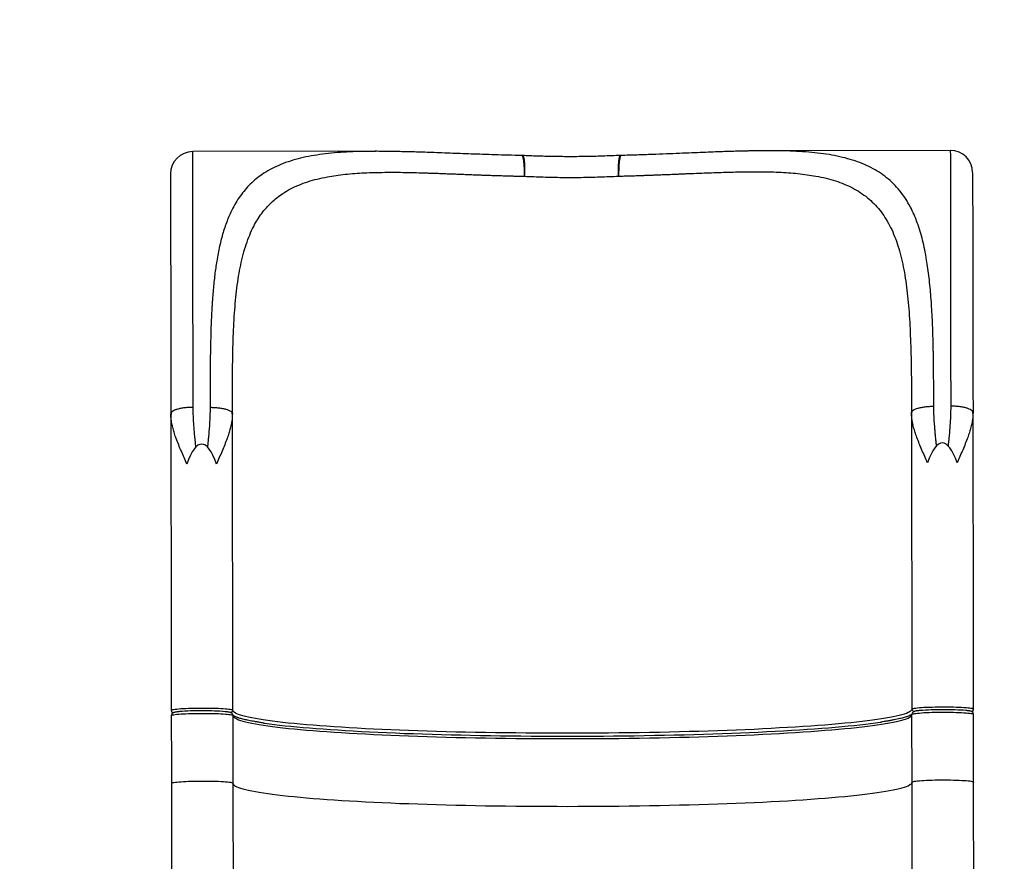
# Model space of a CAD drawing. Units: millimetres. Extents: x -537 to 2005, y -36 to 1372.
# Drawn here: x 41 to 151, y 887 to 981 of the extents above; entities that cross this region are included whole.
import ezdxf

# ---------------------------------------------------------------- set-up
doc = ezdxf.new("R2010")
doc.units = ezdxf.units.MM
doc.header["$LTSCALE"] = 20
doc.header["$PDSIZE"] = -1
doc.layers.add('VP-DIM', color=7, linetype='Continuous')
doc.layers.add('VP-EQ', color=7, linetype='Continuous', true_color=0x8a3492)
doc.dimstyles.get("Standard").update_dxf_attribs({"dimtxt": 14, "dimasz": 20, "dimexe": 20, "dimexo": 50, "dimgap": 20, "dimtad": 0, "dimdec": 0, "dimzin": 0, "dimdsep": 46, "dimtxsty": 'Standard', "dimcen": -0.09, "dimadec": 0, "dimazin": 0, "dimtfac": 1, "dimtdec": 4, "dimtofl": 0, "dimtmove": 0, "dimatfit": 3, "dimfxl": 70, "dimfxlon": 1, "dimtolj": 1, "dimtzin": 0, "dimarcsym": 0})

# ---------------------------------------------------------------- blocks, each defined once
blk = doc.blocks.new('*D21')
at = {"layer": 'Defpoints', "color": 0}
for p in [(1782.98, 1352.43), (-41.79, 927.9), (1782.98, 556.44)]:
    blk.add_point(p, dxfattribs=at)
at = {"layer": 'VP-DIM', "color": 0, "lineweight": -2}
for p, q in [((-41.79, 1282.43), (-41.79, 1372.43)), ((1782.98, 1282.43), (1782.98, 1372.43)), ((-21.79, 1352.43), (827.26, 1352.43)), ((1762.98, 1352.43), (913.93, 1352.43))]:
    blk.add_line(p, q, dxfattribs=at)
at = {"layer": 'VP-DIM', "color": 0}
for points in [[(-21.79, 1355.76), (-21.79, 1349.09), (-41.79, 1352.43)], [(1762.98, 1349.09), (1762.98, 1355.76), (1782.98, 1352.43)]]:
    blk.add_solid(points, dxfattribs=at)
at = {"layer": 'VP-DIM', "color": 0, "insert": (870.6, 1352.43), "char_height": 14, "attachment_point": 5}
blk.add_mtext('\\A1;1825', dxfattribs=at)
blk = doc.blocks.new('*D22')
at = {"layer": 'Defpoints', "color": 0}
for p in [(1632.98, 1251.74), (58.21, 961.67), (1632.98, 555.19)]:
    blk.add_point(p, dxfattribs=at)
at = {"layer": 'VP-DIM', "color": 0, "lineweight": -2}
for p, q in [((58.21, 1181.74), (58.21, 1271.74)), ((1632.98, 1181.74), (1632.98, 1271.74)), ((78.21, 1251.74), (802.26, 1251.74)), ((1612.98, 1251.74), (888.93, 1251.74))]:
    blk.add_line(p, q, dxfattribs=at)
at = {"layer": 'VP-DIM', "color": 0}
for points in [[(78.21, 1255.08), (78.21, 1248.41), (58.21, 1251.74)], [(1612.98, 1248.41), (1612.98, 1255.08), (1632.98, 1251.74)]]:
    blk.add_solid(points, dxfattribs=at)
at = {"layer": 'VP-DIM', "color": 0, "insert": (845.6, 1251.74), "char_height": 14, "attachment_point": 5}
blk.add_mtext('\\A1;1575', dxfattribs=at)
blk = doc.blocks.new('*D23')
at = {"layer": 'Defpoints', "color": 0}
for p in [(144.06, 966.68), (1171.89, 164.74), (1866.33, 164.74)]:
    blk.add_point(p, dxfattribs=at)
at = {"layer": 'VP-DIM', "color": 0, "lineweight": -2}
for p, q in [((1796.33, 966.68), (1886.33, 966.68)), ((1866.33, 946.68), (1866.33, 603.21)), ((1866.33, 184.74), (1866.33, 528.21)), ((1796.33, 164.74), (1886.33, 164.74))]:
    blk.add_line(p, q, dxfattribs=at)
at = {"layer": 'VP-DIM', "color": 0}
for points in [[(1869.66, 946.68), (1863, 946.68), (1866.33, 966.68)], [(1863, 184.74), (1869.66, 184.74), (1866.33, 164.74)]]:
    blk.add_solid(points, dxfattribs=at)
at = {"layer": 'VP-DIM', "color": 0, "insert": (1866.33, 565.71), "char_height": 14, "attachment_point": 5, "rotation": 90}
blk.add_mtext('\\A1;805', dxfattribs=at)
blk = doc.blocks.new('*D52')
at = {"layer": 'Defpoints', "color": 0}
for p in [(103.24, 1164.26), (1148.98, -35.8), (1984.98, -35.8)]:
    blk.add_point(p, dxfattribs=at)
at = {"layer": 'VP-DIM', "color": 0, "lineweight": -2}
for p, q in [((1914.98, 1164.26), (2004.98, 1164.26)), ((1984.98, 1144.26), (1984.98, 605.23)), ((1984.98, -15.8), (1984.98, 523.23)), ((1914.98, -35.8), (2004.98, -35.8))]:
    blk.add_line(p, q, dxfattribs=at)
at = {"layer": 'VP-DIM', "color": 0}
for points in [[(1988.32, 1144.26), (1981.65, 1144.26), (1984.98, 1164.26)], [(1981.65, -15.8), (1988.32, -15.8), (1984.98, -35.8)]]:
    blk.add_solid(points, dxfattribs=at)
at = {"layer": 'VP-DIM', "color": 0, "insert": (1984.98, 564.23), "char_height": 14, "attachment_point": 5, "rotation": 90}
blk.add_mtext('\\A1;1200', dxfattribs=at)
blk = doc.blocks.new('WD1418-1')
at = {"color": 7, "linetype": 'Continuous', "lineweight": 25}
for p, q in [((38730.9, 20170.3), (38730.9, 20151.2)), ((38799.9, 20170.4), (38800, 20094.4)), ((39562, 20095.6), (39561.9, 20171.6)), ((39630.9, 20152.6), (39630.9, 20171.7)), ((38730.9, 20151.2), (38731, 20094.3)), ((39631, 20095.7), (39630.9, 20152.6)), ((38731, 20088.3), (38731.1, 20006.5)), ((38765.5, 20089.2), (38766.3, 20089.2)), ((38800, 20094.4), (38800, 20094.4)), ((38800.5, 19756), (38800, 20088.4)), ((39562, 20089.6), (39562.5, 19757.2)), ((39596.5, 20090.5), (39597.3, 20090.5)), ((39631.1, 20007.9), (39631, 20089.7)), ((39631.5, 19757.3), (39631.1, 20007.9)), ((38731.1, 20006.5), (38731.5, 19755.9)), ((38731.5, 19755.9), (38731.6, 19757.6)), ((38731.5, 19755.9), (38732, 19754.6)), ((38800.5, 19756), (38800, 19754.7)), ((38800.4, 19757.7), (38800.5, 19756)), ((39562.5, 19757.2), (39562.6, 19758.9)), ((39563, 19755.9), (39562.5, 19757.2)), ((39631, 19756), (39631.5, 19757.3)), ((39631.4, 19759), (39631.5, 19757.3)), ((39126.2, 19467.6), (39126.9, 19467.6)), ((39127, 19467.7), (39126.9, 19467.6)), ((39237, 19467.8), (39236.8, 19467.8)), ((39237, 19467.8), (39237.7, 19467.8)), ((39237.6, 19467.8), (39237.7, 19467.8)), ((38757, 19462), (38961.9, 19462.4)), ((38961.9, 19462.4), (38962.4, 19462.4)), ((39402, 19463), (39607, 19463.4))]:
    blk.add_line(p, q, dxfattribs=at)
at = {"color": 7, "linetype": 'Continuous', "lineweight": 25, "flags": 128}
for points in [[(39561.9, 20171.6), (39561.8, 20186.3), (39561.8, 20201), (39561.8, 20215.7), (39561.8, 20230.3), (39561.7, 20244.8), (39561.7, 20259.3), (39561.7, 20273.7), (39561.7, 20288), (39561.7, 20302.3), (39561.6, 20316.4), (39561.6, 20330.4), (39561.6, 20344.4), (39561.6, 20358.2), (39561.5, 20371.8), (39561.5, 20385.3), (39561.5, 20398.7), (39561.5, 20411.9), (39561.5, 20425), (39561.4, 20437.9)], [(39630.9, 20171.7), (39630.8, 20186.4), (39630.8, 20201.1), (39630.8, 20215.8), (39630.8, 20230.4), (39630.7, 20244.9), (39630.7, 20259.4), (39630.7, 20273.8), (39630.7, 20288.1), (39630.7, 20302.4), (39630.6, 20316.5), (39630.6, 20330.6), (39630.6, 20344.5), (39630.6, 20358.3), (39630.5, 20371.9), (39630.5, 20385.4), (39630.5, 20398.8), (39630.5, 20412), (39630.5, 20425.1), (39630.4, 20438)], [(38730.4, 20436.6), (38730.5, 20423.7), (38730.5, 20410.6), (38730.5, 20397.4), (38730.5, 20384), (38730.5, 20370.5), (38730.6, 20356.9), (38730.6, 20343.1), (38730.6, 20329.2), (38730.6, 20315.1), (38730.7, 20301), (38730.7, 20286.8), (38730.7, 20272.4), (38730.7, 20258), (38730.7, 20243.5), (38730.8, 20229), (38730.8, 20214.4), (38730.8, 20199.7), (38730.8, 20185), (38730.9, 20170.3)], [(38799.4, 20436.7), (38799.5, 20423.8), (38799.5, 20410.8), (38799.5, 20397.5), (38799.5, 20384.2), (38799.5, 20370.6), (38799.6, 20357), (38799.6, 20343.2), (38799.6, 20329.3), (38799.6, 20315.2), (38799.7, 20301.1), (38799.7, 20286.9), (38799.7, 20272.5), (38799.7, 20258.1), (38799.7, 20243.6), (38799.8, 20229.1), (38799.8, 20214.5), (38799.8, 20199.8), (38799.8, 20185.1), (38799.9, 20170.4)], [(39561.9, 20171.6), (39561.7, 20172.4), (39561.1, 20173.2), (39560.3, 20174), (39559, 20174.8), (39557.4, 20175.6), (39555.5, 20176.4), (39553.2, 20177.2), (39550.6, 20178), (39547.6, 20178.7), (39544.3, 20179.5), (39540.6, 20180.3), (39536.6, 20181), (39532.3, 20181.8), (39527.6, 20182.5), (39522.7, 20183.2), (39517.4, 20184), (39511.8, 20184.7), (39505.8, 20185.3), (39499.6, 20186), (39493.1, 20186.7), (39486.3, 20187.3), (39479.2, 20188), (39471.9, 20188.6), (39464.2, 20189.2), (39456.3, 20189.8), (39448.2, 20190.3), (39439.8, 20190.9), (39431.1, 20191.4), (39422.2, 20191.9), (39413.1, 20192.4), (39403.8, 20192.9), (39394.3, 20193.3), (39384.6, 20193.7), (39374.7, 20194.2), (39364.6, 20194.5), (39354.3, 20194.9), (39343.9, 20195.2), (39333.3, 20195.6), (39322.6, 20195.9), (39311.7, 20196.1), (39300.8, 20196.4), (39289.7, 20196.6), (39278.5, 20196.8), (39267.2, 20197), (39255.9, 20197.1), (39244.4, 20197.3), (39232.9, 20197.4), (39221.4, 20197.5), (39209.8, 20197.5), (39198.2, 20197.5), (39186.6, 20197.6), (39175, 20197.5), (39163.4, 20197.5), (39151.8, 20197.4), (39140.2, 20197.3), (39128.7, 20197.2), (39117.2, 20197.1), (39105.8, 20196.9), (39094.4, 20196.7), (39083.1, 20196.5), (39072, 20196.3), (39060.9, 20196), (39049.9, 20195.7), (39039.1, 20195.4), (39028.3, 20195.1), (39017.8, 20194.7), (39007.3, 20194.4), (38997.1, 20194), (38987, 20193.6), (38977.1, 20193.1), (38967.3, 20192.7), (38957.8, 20192.2), (38948.5, 20191.7), (38939.4, 20191.2), (38930.5, 20190.6), (38921.9, 20190.1), (38913.5, 20189.5), (38905.3, 20188.9), (38897.4, 20188.3), (38889.8, 20187.7), (38882.4, 20187), (38875.4, 20186.4), (38868.6, 20185.7), (38862, 20185), (38855.8, 20184.3), (38849.9, 20183.6), (38844.3, 20182.9), (38839, 20182.2), (38834.1, 20181.4), (38829.4, 20180.7), (38825.1, 20179.9), (38821.1, 20179.2), (38817.4, 20178.4), (38814.1, 20177.6), (38811.1, 20176.8), (38808.5, 20176), (38806.2, 20175.2), (38804.3, 20174.4), (38802.7, 20173.6), (38801.4, 20172.8), (38800.6, 20172), (38800, 20171.2), (38799.9, 20170.4)], [(38799.9, 20170.4), (38799.7, 20170.1), (38799.2, 20169.9), (38798.3, 20169.7), (38797.1, 20169.4), (38795.5, 20169.2), (38793.7, 20169), (38791.5, 20168.8), (38789.1, 20168.6), (38786.5, 20168.5), (38783.6, 20168.3), (38780.6, 20168.2), (38777.3, 20168.1), (38774, 20168), (38770.6, 20168), (38767.1, 20167.9), (38763.6, 20167.9), (38760.1, 20167.9), (38756.7, 20168), (38753.4, 20168.1), (38750.2, 20168.1), (38747.1, 20168.3), (38744.2, 20168.4), (38741.6, 20168.5), (38739.2, 20168.7), (38737, 20168.9), (38735.2, 20169.1), (38733.7, 20169.3), (38732.4, 20169.6), (38731.6, 20169.8), (38731, 20170), (38730.9, 20170.3)], [(39630.9, 20171.7), (39630.7, 20171.4), (39630.2, 20171.2), (39629.3, 20170.9), (39628.1, 20170.7), (39626.5, 20170.5), (39624.7, 20170.3), (39622.5, 20170.1), (39620.1, 20169.9), (39617.5, 20169.7), (39614.6, 20169.6), (39611.6, 20169.5), (39608.3, 20169.4), (39605, 20169.3), (39601.6, 20169.2), (39598.1, 20169.2), (39594.6, 20169.2), (39591.1, 20169.2), (39587.7, 20169.3), (39584.4, 20169.3), (39581.2, 20169.4), (39578.1, 20169.5), (39575.2, 20169.7), (39572.6, 20169.8), (39570.2, 20170), (39568, 20170.2), (39566.2, 20170.4), (39564.7, 20170.6), (39563.4, 20170.8), (39562.6, 20171.1), (39562, 20171.3), (39561.9, 20171.6)], [(39562, 20095.6), (39561.8, 20096.4), (39561.3, 20097.2), (39560.4, 20098), (39559.1, 20098.8), (39557.5, 20099.6), (39555.6, 20100.4), (39553.3, 20101.2), (39550.7, 20102), (39547.7, 20102.8), (39544.4, 20103.6), (39540.7, 20104.3), (39536.7, 20105.1), (39532.4, 20105.8), (39527.7, 20106.6), (39522.8, 20107.3), (39517.5, 20108), (39511.9, 20108.7), (39506, 20109.4), (39499.7, 20110.1), (39493.2, 20110.7), (39486.4, 20111.4), (39479.3, 20112), (39472, 20112.6), (39464.3, 20113.2), (39456.4, 20113.8), (39448.3, 20114.4), (39439.9, 20114.9), (39431.2, 20115.4), (39422.4, 20116), (39413.3, 20116.4), (39403.9, 20116.9), (39394.4, 20117.4), (39384.7, 20117.8), (39374.8, 20118.2), (39364.7, 20118.6), (39354.4, 20119), (39344, 20119.3), (39333.4, 20119.6), (39322.7, 20119.9), (39311.9, 20120.2), (39300.9, 20120.4), (39289.8, 20120.7), (39278.6, 20120.9), (39267.3, 20121), (39256, 20121.2), (39244.5, 20121.3), (39233.1, 20121.4), (39221.5, 20121.5), (39210, 20121.6), (39198.4, 20121.6), (39186.7, 20121.6), (39175.1, 20121.6), (39163.5, 20121.5), (39151.9, 20121.5), (39140.3, 20121.4), (39128.8, 20121.3), (39117.3, 20121.1), (39105.9, 20121), (39094.5, 20120.8), (39083.3, 20120.6), (39072.1, 20120.3), (39061, 20120.1), (39050, 20119.8), (39039.2, 20119.5), (39028.5, 20119.1), (39017.9, 20118.8), (39007.5, 20118.4), (38997.2, 20118), (38987.1, 20117.6), (38977.2, 20117.2), (38967.5, 20116.7), (38957.9, 20116.2), (38948.6, 20115.7), (38939.5, 20115.2), (38930.6, 20114.7), (38922, 20114.1), (38913.6, 20113.5), (38905.4, 20113), (38897.6, 20112.3), (38889.9, 20111.7), (38882.6, 20111.1), (38875.5, 20110.4), (38868.7, 20109.8), (38862.2, 20109.1), (38855.9, 20108.4), (38850, 20107.7), (38844.4, 20107), (38839.1, 20106.2), (38834.2, 20105.5), (38829.5, 20104.7), (38825.2, 20104), (38821.2, 20103.2), (38817.5, 20102.4), (38814.2, 20101.7), (38811.3, 20100.9), (38808.6, 20100.1), (38806.3, 20099.3), (38804.4, 20098.5), (38802.8, 20097.7), (38801.6, 20096.9), (38800.7, 20096.1), (38800.2, 20095.2), (38800, 20094.4)], [(39527.6, 20104.1), (39526.2, 20104.3), (39521, 20105), (39515.4, 20105.7), (39509.6, 20106.4), (39503.4, 20107.1), (39497, 20107.7), (39490.2, 20108.4), (39483.2, 20109), (39475.9, 20109.6), (39468.4, 20110.2), (39460.6, 20110.8), (39452.5, 20111.4), (39444.2, 20111.9), (39435.6, 20112.5), (39426.8, 20113), (39417.8, 20113.5), (39408.5, 20114), (39399.1, 20114.4), (39389.4, 20114.8), (39379.6, 20115.3), (39369.6, 20115.7), (39359.4, 20116), (39349, 20116.4), (39338.5, 20116.7), (39327.9, 20117), (39317.1, 20117.3), (39306.2, 20117.5), (39295.2, 20117.8), (39284.1, 20118), (39272.8, 20118.2), (39261.5, 20118.3), (39250.2, 20118.5), (39238.7, 20118.6), (39227.2, 20118.7), (39215.7, 20118.8), (39204.1, 20118.8), (39192.5, 20118.8), (39180.9, 20118.8), (39169.3, 20118.8), (39157.8, 20118.7), (39146.2, 20118.7), (39134.7, 20118.6), (39123.2, 20118.4), (39111.7, 20118.3), (39100.3, 20118.1), (39089, 20117.9), (39077.8, 20117.7), (39066.7, 20117.4), (39055.7, 20117.2), (39044.8, 20116.9), (39034, 20116.6), (39023.3, 20116.2), (39012.8, 20115.9), (39002.5, 20115.5), (38992.3, 20115.1), (38982.3, 20114.6), (38972.5, 20114.2), (38962.8, 20113.7), (38953.4, 20113.3), (38944.1, 20112.8), (38935.1, 20112.2), (38926.3, 20111.7), (38917.7, 20111.1), (38909.4, 20110.6), (38901.3, 20110), (38893.5, 20109.4), (38886, 20108.7), (38878.7, 20108.1), (38871.7, 20107.4), (38864.9, 20106.8), (38858.5, 20106.1), (38852.3, 20105.4), (38846.5, 20104.7), (38840.9, 20104), (38835.7, 20103.2), (38834.3, 20103)], [(38800, 20088.4), (38800.2, 20089.3), (38800.7, 20090.1), (38801.6, 20090.9), (38802.8, 20091.7), (38804.4, 20092.5), (38806.3, 20093.3), (38808.6, 20094.1), (38811.3, 20094.9), (38814.2, 20095.7), (38817.6, 20096.5), (38821.2, 20097.2), (38825.2, 20098), (38829.5, 20098.8), (38834.2, 20099.5), (38839.2, 20100.3), (38844.4, 20101), (38850, 20101.7), (38856, 20102.4), (38862.2, 20103.1), (38868.7, 20103.8), (38875.5, 20104.4), (38882.6, 20105.1), (38889.9, 20105.7), (38897.6, 20106.4), (38905.5, 20107), (38913.6, 20107.6), (38922, 20108.1), (38930.7, 20108.7), (38939.5, 20109.2), (38948.6, 20109.7), (38957.9, 20110.2), (38967.5, 20110.7), (38977.2, 20111.2), (38987.1, 20111.6), (38997.2, 20112), (39007.5, 20112.4), (39017.9, 20112.8), (39028.5, 20113.2), (39039.2, 20113.5), (39050, 20113.8), (39061, 20114.1), (39072.1, 20114.3), (39083.3, 20114.6), (39094.5, 20114.8), (39105.9, 20115), (39117.3, 20115.1), (39128.8, 20115.3), (39140.3, 20115.4), (39151.9, 20115.5), (39163.5, 20115.6), (39175.1, 20115.6), (39186.8, 20115.6), (39198.4, 20115.6), (39210, 20115.6), (39221.5, 20115.5), (39233.1, 20115.4), (39244.6, 20115.3), (39256, 20115.2), (39267.3, 20115.1), (39278.6, 20114.9), (39289.8, 20114.7), (39300.9, 20114.5), (39311.9, 20114.2), (39322.7, 20113.9), (39333.4, 20113.6), (39344, 20113.3), (39354.4, 20113), (39364.7, 20112.6), (39374.8, 20112.2), (39384.7, 20111.8), (39394.4, 20111.4), (39404, 20110.9), (39413.3, 20110.5), (39422.4, 20110), (39431.3, 20109.5), (39439.9, 20108.9), (39448.3, 20108.4), (39456.5, 20107.8), (39464.4, 20107.2), (39472, 20106.6), (39479.4, 20106), (39486.4, 20105.4), (39493.2, 20104.7), (39499.8, 20104.1), (39506, 20103.4), (39511.9, 20102.7), (39517.5, 20102), (39522.8, 20101.3), (39527.8, 20100.6), (39532.4, 20099.8), (39536.7, 20099.1), (39540.7, 20098.3), (39544.4, 20097.6), (39547.7, 20096.8), (39550.7, 20096), (39553.3, 20095.2), (39555.6, 20094.5), (39557.6, 20093.7), (39559.1, 20092.9), (39560.4, 20092.1), (39561.3, 20091.2), (39561.8, 20090.4), (39562, 20089.6)], [(39631, 20095.7), (39630.8, 20095.5), (39630.3, 20095.2), (39629.4, 20095), (39628.2, 20094.8), (39626.6, 20094.5), (39624.8, 20094.3), (39622.7, 20094.1), (39620.2, 20094), (39617.6, 20093.8), (39614.7, 20093.7), (39611.7, 20093.5), (39608.5, 20093.4), (39605.1, 20093.4), (39601.7, 20093.3), (39598.2, 20093.3), (39594.7, 20093.3), (39591.3, 20093.3), (39587.8, 20093.3), (39584.5, 20093.4), (39581.3, 20093.5), (39578.2, 20093.6), (39575.4, 20093.7), (39572.7, 20093.9), (39570.3, 20094.1), (39568.2, 20094.2), (39566.3, 20094.5), (39564.8, 20094.7), (39563.6, 20094.9), (39562.7, 20095.1), (39562.2, 20095.4), (39562, 20095.6)], [(38800, 20094.4), (38799.8, 20094.2), (38799.3, 20093.9), (38798.4, 20093.7), (38797.2, 20093.5), (38795.6, 20093.3), (38793.8, 20093.1), (38791.7, 20092.9), (38789.2, 20092.7), (38786.6, 20092.5), (38783.7, 20092.4), (38780.7, 20092.2), (38777.5, 20092.1), (38774.1, 20092.1), (38770.7, 20092), (38767.2, 20092), (38763.7, 20092), (38760.3, 20092), (38756.8, 20092), (38753.5, 20092.1), (38750.3, 20092.2), (38747.2, 20092.3), (38744.4, 20092.4), (38741.7, 20092.6), (38739.3, 20092.8), (38737.2, 20093), (38735.3, 20093.2), (38733.8, 20093.4), (38732.6, 20093.6), (38731.7, 20093.8), (38731.2, 20094.1), (38731, 20094.3)], [(38800, 20088.4), (38799.8, 20088.2), (38799.3, 20088), (38798.4, 20087.7), (38797.2, 20087.5), (38795.7, 20087.3), (38793.8, 20087.1), (38791.7, 20086.9), (38789.3, 20086.7), (38786.6, 20086.5), (38783.7, 20086.4), (38780.7, 20086.3), (38777.5, 20086.2), (38774.1, 20086.1), (38770.7, 20086), (38767.2, 20086), (38763.7, 20086), (38760.3, 20086), (38756.8, 20086.1), (38753.5, 20086.1), (38750.3, 20086.2), (38747.2, 20086.3), (38744.4, 20086.5), (38741.7, 20086.6), (38739.3, 20086.8), (38737.2, 20087), (38735.3, 20087.2), (38733.8, 20087.4), (38732.6, 20087.6), (38731.7, 20087.9), (38731.2, 20088.1), (38731, 20088.3)], [(39631, 20089.7), (39630.8, 20089.5), (39630.3, 20089.2), (39629.4, 20089), (39628.2, 20088.8), (39626.7, 20088.6), (39624.8, 20088.4), (39622.7, 20088.2), (39620.3, 20088), (39617.6, 20087.8), (39614.7, 20087.7), (39611.7, 20087.5), (39608.5, 20087.4), (39605.1, 20087.4), (39601.7, 20087.3), (39598.2, 20087.3), (39594.7, 20087.3), (39591.3, 20087.3), (39587.8, 20087.3), (39584.5, 20087.4), (39581.3, 20087.5), (39578.2, 20087.6), (39575.4, 20087.7), (39572.7, 20087.9), (39570.3, 20088.1), (39568.2, 20088.3), (39566.3, 20088.5), (39564.8, 20088.7), (39563.6, 20088.9), (39562.7, 20089.1), (39562.2, 20089.4), (39562, 20089.6)]]:
    blk.add_lwpolyline(points, dxfattribs=at)
at = {"color": 8, "linetype": 'Continuous', "lineweight": 25, "flags": 128}
for points in [[(38757, 19462), (38757, 19462.1), (38757, 19462.5), (38757, 19463.3), (38757, 19464.4), (38756.9, 19465.9), (38756.9, 19467.7), (38756.9, 19469.9), (38756.9, 19472.5), (38756.9, 19475.4), (38756.9, 19478.7), (38756.9, 19482.3), (38756.9, 19486.2), (38756.9, 19490.5), (38756.9, 19495.2), (38756.9, 19500.1), (38756.9, 19505.4), (38756.9, 19511.1), (38756.9, 19517), (38756.9, 19523.3), (38756.8, 19529.8), (38756.8, 19536.7), (38756.8, 19543.8), (38756.8, 19551.3), (38756.8, 19559), (38756.8, 19567), (38756.8, 19575.3), (38756.8, 19583.8), (38756.8, 19592.6), (38756.7, 19601.6), (38756.7, 19610.9), (38756.7, 19620.4), (38756.7, 19630.1), (38756.7, 19640), (38756.7, 19650.2), (38756.6, 19660.5), (38756.6, 19671), (38756.6, 19681.7), (38756.6, 19692.5), (38756.6, 19703.5), (38756.6, 19714.6), (38756.5, 19725.9), (38756.5, 19737.3), (38756.5, 19748.8)], [(39606.5, 19750.2), (39606.5, 19738.6), (39606.5, 19727.2), (39606.6, 19716), (39606.6, 19704.8), (39606.6, 19693.8), (39606.6, 19683), (39606.6, 19672.3), (39606.6, 19661.8), (39606.7, 19651.5), (39606.7, 19641.4), (39606.7, 19631.4), (39606.7, 19621.7), (39606.7, 19612.2), (39606.7, 19602.9), (39606.8, 19593.9), (39606.8, 19585.1), (39606.8, 19576.6), (39606.8, 19568.3), (39606.8, 19560.3), (39606.8, 19552.6), (39606.8, 19545.2), (39606.8, 19538), (39606.8, 19531.1), (39606.9, 19524.6), (39606.9, 19518.3), (39606.9, 19512.4), (39606.9, 19506.8), (39606.9, 19501.5), (39606.9, 19496.5), (39606.9, 19491.9), (39606.9, 19487.6), (39606.9, 19483.6), (39606.9, 19480), (39606.9, 19476.7), (39606.9, 19473.8), (39606.9, 19471.3), (39606.9, 19469), (39606.9, 19467.2), (39606.9, 19465.7), (39607, 19464.6), (39607, 19463.8), (39607, 19463.4), (39607, 19463.4)]]:
    blk.add_lwpolyline(points, dxfattribs=at)
at = {"color": 8, "linetype": 'Continuous', "lineweight": 25}
for centre, radius, start, end in [((38734, 20088.3), 3, 103.8581, 180.0184), ((38797, 20088.4), 2.99, 0.1522, 76.8321), ((39565, 20089.6), 2.99, 104.112, 180.0418), ((39628, 20089.7), 2.99, 0.1237, 76.5413)]:
    blk.add_arc(centre, radius, start, end, dxfattribs=at)
at = {"color": 7, "linetype": 'Continuous', "lineweight": 25}
for centre, radius, start, end in [((38761.8, 20360.4), 271.2, 265.3133, 270.4143), ((38767.5, 20379), 289.8, 269.6985, 274.6369), ((39592.8, 20361.2), 270.7, 265.3087, 270.4189), ((39598.5, 20380.1), 289.7, 269.6971, 274.6383), ((39606.9, 19488.4), 25, 270.0886, 0.0886), ((38756.9, 19487), 25, 180.0886, 270.0886)]:
    blk.add_arc(centre, radius, start, end, dxfattribs=at)
for centre in [(38765.7, 19971.7), (39596.7, 19973)]:
    blk.add_ellipse(centre, major_axis=(-0.3, 181.7), ratio=0.189915, start_param=2.639425, end_param=3.64376, dxfattribs=at)
for points, knots in [([(38799.9, 20094.1), (38800, 20094.1), (38800.1, 20094.2), (38800.5, 20094.6), (38801.2, 20095), (38802.1, 20095.5), (38803.3, 20096.1), (38804.8, 20096.7), (38806.6, 20097.3), (38808.7, 20097.9), (38811.1, 20098.6), (38813.7, 20099.2), (38816.7, 20099.9), (38819.9, 20100.5), (38823.4, 20101.2), (38827.2, 20101.9), (38830.9, 20102.5), (38833.5, 20102.9), (38834.7, 20103)], [0, 0, 0, 0, 0.051667, 0.105391, 0.161618, 0.220249, 0.280993, 0.343498, 0.407425, 0.472474, 0.538409, 0.605033, 0.672204, 0.739802, 0.807747, 0.875965, 0.94441, 1, 1, 1, 1]), ([(39527.2, 20104.1), (39528.1, 20104), (39530.4, 20103.7), (39533.8, 20103.1), (39537.4, 20102.5), (39540.8, 20101.9), (39543.9, 20101.3), (39546.8, 20100.7), (39549.4, 20100.1), (39551.8, 20099.5), (39553.9, 20098.9), (39555.7, 20098.3), (39557.3, 20097.8), (39558.7, 20097.2), (39559.8, 20096.7), (39560.7, 20096.3), (39561.3, 20095.9), (39561.8, 20095.5), (39562, 20095.3), (39562, 20095.2), (39562.1, 20095.2)], [0, 0, 0, 0, 0.041559, 0.105162, 0.168327, 0.231004, 0.293133, 0.354642, 0.415449, 0.475455, 0.534546, 0.592585, 0.649412, 0.704847, 0.758689, 0.810735, 0.860816, 0.908866, 0.95505, 1, 1, 1, 1]), ([(39562, 20095.6), (39562, 20095.6), (39561.9, 20095.2), (39562.1, 20094.5), (39562.6, 20093.7), (39563.1, 20093.1), (39563.7, 20092.7), (39564.6, 20092.3), (39565.4, 20092.1), (39566.6, 20091.9), (39567.8, 20091.7), (39569.1, 20091.5), (39569.9, 20091.4), (39570.2, 20091.4)], [0, 0, 0, 0, 0.006463, 0.065881, 0.121685, 0.178495, 0.243064, 0.333678, 0.519051, 0.649554, 0.794116, 0.917242, 1, 1, 1, 1]), ([(39622.3, 20091.4), (39622.6, 20091.5), (39623.3, 20091.5), (39624.4, 20091.7), (39625.6, 20091.8), (39626.6, 20092), (39627.4, 20092.2), (39628.2, 20092.4), (39628.9, 20092.6), (39629.6, 20093), (39630.1, 20093.5), (39630.6, 20094.1), (39630.9, 20094.9), (39630.9, 20095.4), (39631, 20095.7)], [0, 0, 0, 0, 0.05955, 0.173897, 0.286403, 0.396962, 0.505992, 0.615362, 0.730744, 0.799963, 0.853037, 0.902312, 0.952879, 1, 1, 1, 1]), ([(38731, 20094.3), (38731, 20094.3), (38730.9, 20093.9), (38731.1, 20093.2), (38731.6, 20092.4), (38732.1, 20091.8), (38732.7, 20091.4), (38733.6, 20091.1), (38734.4, 20090.8), (38735.6, 20090.6), (38736.8, 20090.4), (38738.1, 20090.2), (38738.9, 20090.1), (38739.2, 20090.1)], [0, 0, 0, 0, 0.006418, 0.06585, 0.121641, 0.178454, 0.243052, 0.333666, 0.519034, 0.649559, 0.794106, 0.917239, 1, 1, 1, 1]), ([(38732.2, 20091.8), (38732.2, 20091.7), (38731.8, 20091.3), (38731.4, 20090.5), (38731, 20089.4), (38731, 20088.7), (38731, 20088.3)], [0, 0, 0, 0, 0.114608, 0.44957, 0.762255, 1, 1, 1, 1]), ([(38763.8, 20089.2), (38763.8, 20089.2), (38764.4, 20089.2), (38765, 20089.2), (38765.5, 20089.2)], [0, 0, 0, 0, 0.099715, 1, 1, 1, 1]), ([(38791.3, 20090.2), (38791.6, 20090.2), (38792.3, 20090.3), (38793.4, 20090.4), (38794.6, 20090.5), (38795.6, 20090.7), (38796.4, 20090.9), (38797.2, 20091.1), (38797.9, 20091.4), (38798.6, 20091.7), (38799.1, 20092.2), (38799.6, 20092.8), (38799.9, 20093.6), (38799.9, 20094.2), (38800, 20094.4)], [0, 0, 0, 0, 0.059577, 0.173926, 0.286416, 0.396977, 0.506011, 0.615397, 0.730784, 0.799983, 0.853077, 0.902336, 0.952903, 1, 1, 1, 1]), ([(39594.8, 20090.5), (39594.8, 20090.5), (39595.4, 20090.5), (39596, 20090.5), (39596.5, 20090.5)], [0, 0, 0, 0, 0.099714, 1, 1, 1, 1]), ([(39631, 20089.7), (39631, 20089.8), (39631, 20090.4), (39630.8, 20091.3), (39630.3, 20092.4), (39629.9, 20092.9), (39629.7, 20093.2)], [0, 0, 0, 0, 0.0731613, 0.4100132, 0.7429329, 1, 1, 1, 1]), ([(38731.5, 19757.8), (38731.5, 19757.2), (38731.6, 19756.2), (38731.8, 19755.1), (38731.9, 19754.6)], [0, 0, 0, 0, 0.49355, 1, 1, 1, 1]), ([(38731.9, 19487.1), (38731.9, 19487.1), (38731.9, 19487.1), (38731.9, 19488.2), (38731.9, 19490.3), (38731.9, 19493.4), (38731.9, 19497.5), (38731.9, 19502.8), (38731.9, 19509), (38731.9, 19516.3), (38731.9, 19524.6), (38731.8, 19534), (38731.8, 19544.3), (38731.8, 19555.5), (38731.8, 19567.6), (38731.8, 19580.5), (38731.7, 19594.2), (38731.7, 19608.5), (38731.7, 19623.5), (38731.7, 19639), (38731.7, 19654.9), (38731.6, 19671.2), (38731.6, 19687.8), (38731.6, 19704.7), (38731.6, 19721.6), (38731.5, 19738.7), (38731.5, 19750.2), (38731.5, 19755.9)], [0, 0, 0, 0, 0.025885, 0.065296, 0.105348, 0.145604, 0.186555, 0.22765, 0.269133, 0.310818, 0.352668, 0.394673, 0.436717, 0.47876, 0.520766, 0.562615, 0.604301, 0.645783, 0.686878, 0.727831, 0.768085, 0.808138, 0.847548, 0.886494, 0.924944, 0.962608, 1, 1, 1, 1]), ([(38800.1, 19754.7), (38800.2, 19755.2), (38800.4, 19756.3), (38800.4, 19757.3), (38800.5, 19757.9)], [0, 0, 0, 0, 0.506393, 1, 1, 1, 1]), ([(39129.1, 19490.8), (39127, 19490.8), (39122.8, 19490.7), (39116.2, 19490.5), (39110.1, 19490.3), (39105, 19490.1), (39100.7, 19490), (39096.5, 19489.8), (39091.7, 19489.6), (39086.7, 19489.5), (39081.5, 19489.2), (39076.4, 19489), (39071.7, 19488.9), (39067, 19488.7), (39062.2, 19488.5), (39057, 19488.3), (39052.1, 19488), (39045.1, 19487.8), (39036.1, 19487.4), (39024.9, 19487), (39014.1, 19486.6), (39003.3, 19486.3), (38992.8, 19486), (38982.5, 19485.9), (38971.7, 19485.9), (38960.7, 19486), (38949.4, 19486.4), (38938.5, 19487), (38927.9, 19487.9), (38917.7, 19489.2), (38907.1, 19490.8), (38896.4, 19493.1), (38885.7, 19496.1), (38875.8, 19499.7), (38866.5, 19504), (38857.8, 19509.1), (38849.9, 19514.9), (38842.6, 19521.5), (38836, 19528.9), (38830.2, 19537), (38825, 19546), (38820.4, 19555.7), (38816.5, 19566.2), (38813.1, 19577.4), (38810.3, 19589.4), (38807.9, 19601.9), (38806, 19615.2), (38804.4, 19629), (38803.2, 19643.3), (38802.3, 19658.2), (38801.6, 19674.8), (38801, 19693.3), (38800.7, 19713.7), (38800.5, 19734.6), (38800.5, 19748.9), (38800.5, 19756)], [0, 0, 0, 0, 0.009174, 0.018751, 0.028732, 0.036294, 0.041675, 0.047944, 0.055101, 0.063016, 0.070366, 0.078698, 0.085862, 0.091858, 0.100124, 0.108046, 0.115551, 0.12264, 0.140826, 0.15789, 0.17555, 0.193012, 0.210413, 0.228046, 0.245279, 0.265932, 0.286358, 0.306611, 0.327228, 0.347667, 0.367995, 0.393078, 0.417507, 0.441898, 0.466517, 0.491184, 0.515988, 0.540796, 0.565737, 0.590717, 0.615622, 0.640715, 0.665906, 0.691139, 0.716456, 0.741949, 0.767425, 0.793012, 0.818687, 0.844429, 0.870232, 0.902526, 0.934973, 0.967454, 1, 1, 1, 1]), ([(39562.5, 19757.2), (39562.5, 19750.1), (39562.5, 19735.8), (39562.4, 19714.9), (39562.1, 19694.5), (39561.7, 19676), (39561, 19659.4), (39560.1, 19644.5), (39559, 19630.1), (39557.5, 19616.3), (39555.6, 19603.1), (39553.3, 19590.5), (39550.4, 19578.6), (39547.1, 19567.3), (39543.2, 19556.8), (39538.9, 19547.6), (39534.4, 19539.6), (39529.7, 19532.6), (39524.5, 19526.2), (39518.8, 19520.3), (39512.6, 19514.9), (39505.5, 19509.8), (39497.4, 19505), (39488, 19500.7), (39478, 19497), (39467.3, 19494), (39456.7, 19491.7), (39446.2, 19490), (39435.9, 19488.7), (39425.3, 19487.8), (39414.4, 19487.1), (39403.1, 19486.7), (39392.2, 19486.6), (39381.6, 19486.5), (39371.4, 19486.6), (39361.1, 19486.8), (39352.6, 19487), (39345.9, 19487.2), (39341, 19487.4), (39336.2, 19487.5), (39331.4, 19487.7), (39326.6, 19487.9), (39321.5, 19488.1), (39316.3, 19488.3), (39310.6, 19488.5), (39304.4, 19488.7), (39298.3, 19489), (39292.7, 19489.2), (39287.6, 19489.4), (39282.2, 19489.6), (39276.2, 19489.8), (39270.3, 19490), (39265, 19490.2), (39260.7, 19490.3), (39256.7, 19490.4), (39252.6, 19490.5), (39248, 19490.7), (39243.4, 19490.8), (39239, 19490.9), (39236.1, 19491), (39234.7, 19491)], [0, 0, 0, 0, 0.0325514, 0.0650311, 0.0974829, 0.1297714, 0.1555706, 0.181311, 0.2069923, 0.2325804, 0.2580493, 0.2835138, 0.3088383, 0.3341182, 0.3592977, 0.3843756, 0.4052167, 0.4260281, 0.4467993, 0.4673343, 0.4879923, 0.5088099, 0.5331473, 0.5579302, 0.5827189, 0.6073274, 0.631999, 0.6523294, 0.6727659, 0.6933829, 0.7136405, 0.7340612, 0.7547171, 0.7715951, 0.7889183, 0.80594, 0.8230903, 0.8306867, 0.8384943, 0.846511, 0.8537732, 0.8613233, 0.8691845, 0.8773574, 0.8859755, 0.8955047, 0.9059461, 0.9140477, 0.9210392, 0.9291636, 0.9384241, 0.9480954, 0.9555854, 0.9619826, 0.967289, 0.9733905, 0.9805528, 0.9873759, 0.9938574, 1, 1, 1, 1]), ([(39562.5, 19759), (39562.5, 19758.5), (39562.6, 19757.5), (39562.8, 19756.4), (39562.9, 19755.9)], [0, 0, 0, 0, 0.493519, 1, 1, 1, 1]), ([(39631.1, 19756), (39631.2, 19756.5), (39631.4, 19757.6), (39631.4, 19758.6), (39631.5, 19759.1)], [0, 0, 0, 0, 0.50643, 1, 1, 1, 1]), ([(39631.9, 19488.5), (39631.9, 19488.5), (39631.9, 19488.5), (39631.9, 19489.6), (39631.9, 19491.7), (39631.9, 19494.8), (39631.9, 19498.9), (39631.9, 19504.1), (39631.9, 19510.4), (39631.9, 19517.7), (39631.9, 19526), (39631.8, 19535.3), (39631.8, 19545.6), (39631.8, 19556.9), (39631.8, 19569), (39631.8, 19581.9), (39631.7, 19595.5), (39631.7, 19609.9), (39631.7, 19624.9), (39631.7, 19640.3), (39631.7, 19656.3), (39631.6, 19672.6), (39631.6, 19689.2), (39631.6, 19706.1), (39631.6, 19723), (39631.5, 19740.1), (39631.5, 19751.6), (39631.5, 19757.3)], [0, 0, 0, 0, 0.0258852, 0.0652958, 0.1053482, 0.1456038, 0.1865552, 0.2276501, 0.2691329, 0.3108178, 0.3526681, 0.3946731, 0.4367167, 0.4787595, 0.5207651, 0.5626154, 0.6043001, 0.6457835, 0.6868778, 0.72783, 0.7680845, 0.8081381, 0.8475482, 0.8864931, 0.9249437, 0.9626074, 1, 1, 1, 1]), ([(39234.7, 19491), (39227.7, 19491.3), (39213.7, 19491.9), (39192.5, 19492.3), (39171.3, 19492.3), (39150.1, 19491.8), (39136.1, 19491.2), (39129.1, 19490.8)], [0, 0, 0, 0, 0.200246, 0.400158, 0.599839, 0.799746, 1, 1, 1, 1]), ([(38962.4, 19462.4), (38963.4, 19462.4), (38965.6, 19462.4), (38968.4, 19462.5), (38970.8, 19462.5), (38973, 19462.5), (38975.9, 19462.5), (38979.7, 19462.6), (38984.4, 19462.7), (38990, 19462.8), (38996.4, 19463), (39004, 19463.2), (39012.9, 19463.5), (39023.2, 19463.9), (39034.6, 19464.3), (39047.3, 19464.8), (39061, 19465.4), (39075.8, 19466), (39091.7, 19466.6), (39108.7, 19467.2), (39120.5, 19467.5), (39126.6, 19467.7)], [0, 0, 0, 0, 0.017913, 0.038105, 0.050543, 0.064852, 0.082718, 0.108839, 0.140061, 0.176359, 0.217719, 0.264118, 0.322046, 0.38623, 0.456645, 0.533239, 0.615985, 0.703207, 0.796302, 0.895236, 1, 1, 1, 1]), ([(39126.2, 19467.6), (39126.3, 19467.6), (39126.4, 19467.5), (39126.5, 19467.7), (39126.6, 19467.8)], [0, 0, 0, 0, 0.379987, 1, 1, 1, 1]), ([(39127, 19467.6), (39133.7, 19467.9), (39146.9, 19468.5), (39166.4, 19469), (39185.1, 19469.1), (39203.1, 19468.9), (39220.3, 19468.5), (39231.4, 19468), (39236.8, 19467.8)], [0, 0, 0, 0, 0.1840699, 0.3611368, 0.531233, 0.6943982, 0.8506444, 1, 1, 1, 1]), ([(39237.6, 19467.7), (39242.8, 19467.6), (39252.9, 19467.4), (39267.6, 19467), (39281.5, 19466.5), (39294.5, 19466.1), (39306.6, 19465.6), (39318.5, 19465.2), (39330.1, 19464.7), (39341.2, 19464.3), (39351.3, 19464), (39360, 19463.7), (39367.5, 19463.5), (39373.8, 19463.4), (39379.4, 19463.3), (39384.1, 19463.2), (39387.9, 19463.2), (39390.8, 19463.2), (39393, 19463.2), (39395.3, 19463.1), (39398.4, 19463.1), (39400.8, 19463), (39402.1, 19463)], [0, 0, 0, 0, 0.089062, 0.173897, 0.254499, 0.330867, 0.402994, 0.470856, 0.545354, 0.613889, 0.676432, 0.732957, 0.779105, 0.820239, 0.856354, 0.887421, 0.913436, 0.931246, 0.945529, 0.957855, 0.977742, 1, 1, 1, 1])]:
    blk.add_open_spline(points, degree=3, knots=knots, dxfattribs=at)
at = {"color": 8, "linetype": 'Continuous', "lineweight": 25}
for points, knots in [([(38731.6, 19757.6), (38731.6, 19758.8), (38731.7, 19761.8), (38732.5, 19766.7), (38733.8, 19772.3), (38735.4, 19778), (38737.5, 19784.2), (38740.1, 19790.8), (38743, 19797.9), (38746.2, 19805.1), (38748.3, 19810), (38749.3, 19812.4)], [0, 0, 0, 0, 0.070606, 0.180623, 0.288392, 0.391986, 0.498866, 0.6266, 0.752786, 0.877362, 1, 1, 1, 1]), ([(38782.5, 19812.5), (38783.6, 19810), (38785.7, 19805.2), (38788.8, 19798), (38791.8, 19790.9), (38794.4, 19784.3), (38796.5, 19778.2), (38798.2, 19772.5), (38799.5, 19766.9), (38800.3, 19761.9), (38800.4, 19758.9), (38800.4, 19757.7)], [0, 0, 0, 0, 0.122643, 0.247161, 0.372797, 0.500701, 0.604409, 0.709888, 0.81884, 0.928914, 1, 1, 1, 1]), ([(39562.6, 19758.9), (39562.6, 19760.1), (39562.7, 19763.1), (39563.5, 19768), (39564.8, 19773.6), (39566.4, 19779.3), (39568.5, 19785.4), (39571.1, 19792.1), (39574, 19799.2), (39577.2, 19806.4), (39579.3, 19811.3), (39580.3, 19813.7)], [0, 0, 0, 0, 0.070606, 0.180624, 0.288384, 0.391987, 0.498863, 0.626595, 0.752787, 0.877357, 1, 1, 1, 1]), ([(39613.5, 19813.7), (39614.6, 19811.3), (39616.7, 19806.5), (39619.8, 19799.3), (39622.8, 19792.2), (39625.4, 19785.6), (39627.5, 19779.5), (39629.2, 19773.8), (39630.5, 19768.2), (39631.3, 19763.2), (39631.4, 19760.2), (39631.4, 19759)], [0, 0, 0, 0, 0.122647, 0.24716, 0.372801, 0.500704, 0.604411, 0.709895, 0.818842, 0.928913, 1, 1, 1, 1]), ([(38756.5, 19748.8), (38756.5, 19751.2), (38756.6, 19755.9), (38756.9, 19763), (38757.3, 19770.2), (38757.8, 19776.3), (38758.2, 19781.2), (38758.6, 19785), (38759, 19788.9), (38759.3, 19791.7), (38759.4, 19793.2), (38759.5, 19793.4)], [0, 0, 0, 0, 0.157864, 0.322374, 0.482324, 0.644019, 0.727153, 0.814611, 0.9006, 0.985905, 1, 1, 1, 1]), ([(38772.4, 19793.3), (38772.5, 19792.4), (38772.8, 19789.9), (38773.2, 19785.8), (38773.7, 19781), (38774.1, 19776.1), (38774.6, 19770.4), (38775.1, 19763.8), (38775.4, 19756.3), (38775.5, 19751.3), (38775.5, 19748.9)], [0, 0, 0, 0, 0.058827, 0.166795, 0.278439, 0.383142, 0.491949, 0.661554, 0.834309, 1, 1, 1, 1]), ([(39587.5, 19750.1), (39587.5, 19752.4), (39587.6, 19757.2), (39587.9, 19764.3), (39588.3, 19771.5), (39588.8, 19777.5), (39589.2, 19782.5), (39589.6, 19786.3), (39590, 19790.2), (39590.3, 19793), (39590.4, 19794.5), (39590.5, 19794.7)], [0, 0, 0, 0, 0.1578661, 0.3223776, 0.4823197, 0.6440273, 0.7271623, 0.814609, 0.9006115, 0.9859169, 1, 1, 1, 1]), ([(39603.4, 19794.6), (39603.6, 19792.7), (39604.1, 19788.5), (39604.7, 19782.2), (39605.3, 19775.7), (39605.8, 19769.3), (39606.2, 19762.8), (39606.4, 19756.5), (39606.5, 19752.2), (39606.5, 19750.2)], [0, 0, 0, 0, 0.129431, 0.28036, 0.418851, 0.568681, 0.709196, 0.859652, 1, 1, 1, 1]), ([(38732, 19754.6), (38732, 19754.6), (38732.1, 19754.1), (38733.3, 19753.2), (38735.6, 19752), (38738.7, 19750.9), (38742.5, 19750), (38746.9, 19749.3), (38751.6, 19748.9), (38754.9, 19748.9), (38756.5, 19748.8)], [0, 0, 0, 0, 0.008477, 0.150122, 0.291777, 0.433409, 0.575057, 0.7167, 0.858364, 1, 1, 1, 1]), ([(38800, 19754.7), (38800, 19754.7), (38799.9, 19754.2), (38798.7, 19753.3), (38796.4, 19752), (38793.3, 19751), (38789.5, 19750.1), (38785.1, 19749.4), (38780.4, 19749), (38777.1, 19748.9), (38775.5, 19748.9)], [0, 0, 0, 0, 0.008525, 0.150158, 0.291807, 0.43344, 0.575078, 0.716717, 0.858358, 1, 1, 1, 1]), ([(39587.5, 19750.1), (39585.9, 19750.1), (39582.6, 19750.2), (39577.9, 19750.6), (39573.5, 19751.3), (39569.7, 19752.2), (39566.6, 19753.2), (39564.3, 19754.5), (39563.1, 19755.4), (39563, 19755.9), (39563, 19755.9)], [0, 0, 0, 0, 0.141663, 0.283302, 0.424943, 0.566589, 0.708241, 0.849879, 0.991524, 1, 1, 1, 1]), ([(39606.5, 19750.2), (39608.1, 19750.2), (39611.4, 19750.2), (39616.1, 19750.7), (39620.5, 19751.3), (39624.3, 19752.2), (39627.4, 19753.3), (39629.7, 19754.6), (39630.9, 19755.5), (39631, 19756), (39631, 19756)], [0, 0, 0, 0, 0.141642, 0.283283, 0.424921, 0.566561, 0.708195, 0.84983, 0.991475, 1, 1, 1, 1]), ([(38775.5, 19748.9), (38775.5, 19746.4), (38775.5, 19741.5), (38775.5, 19734.4), (38775.6, 19727.7), (38775.6, 19721.4), (38775.7, 19715.5), (38775.7, 19709.9), (38775.8, 19704.1), (38775.8, 19698.3), (38775.9, 19692.3), (38776, 19686.7), (38776.2, 19681.2), (38776.3, 19675.9), (38776.4, 19670.8), (38776.6, 19665.9), (38776.8, 19658.5), (38777.2, 19648.9), (38777.9, 19637.3), (38778.6, 19626.3), (38779.6, 19615.4), (38780.7, 19604.8), (38782, 19594.6), (38783.6, 19584.1), (38785.5, 19573.5), (38787.9, 19562.8), (38790.7, 19552.7), (38793.9, 19543.1), (38797.6, 19534), (38802, 19524.8), (38807.2, 19515.8), (38813.6, 19507.1), (38820.6, 19499.3), (38828.3, 19492.5), (38836.7, 19486.4), (38845.8, 19481.1), (38855.8, 19476.6), (38866.5, 19472.8), (38877.8, 19469.7), (38889.8, 19467.2), (38902.5, 19465.3), (38915.7, 19463.9), (38929.5, 19463), (38943.8, 19462.5), (38954.7, 19462.3), (38960.9, 19462.4), (38961.9, 19462.4)], [0, 0, 0, 0, 0.013629, 0.026637, 0.039026, 0.050795, 0.061943, 0.072473, 0.082382, 0.094699, 0.105907, 0.116847, 0.127517, 0.137917, 0.148048, 0.15791, 0.167502, 0.192668, 0.216841, 0.240024, 0.263782, 0.288274, 0.311995, 0.334949, 0.363619, 0.391487, 0.418568, 0.446981, 0.474788, 0.502013, 0.536138, 0.569735, 0.602861, 0.635575, 0.667941, 0.700956, 0.733779, 0.766481, 0.799137, 0.831819, 0.864204, 0.896612, 0.928927, 0.961078, 0.993279, 1, 1, 1, 1]), ([(39402, 19463.1), (39403.1, 19463.1), (39409.2, 19463), (39420.1, 19463.2), (39434.4, 19463.8), (39448.2, 19464.7), (39461.4, 19466.2), (39474, 19468.1), (39486.1, 19470.6), (39497.4, 19473.8), (39508.1, 19477.6), (39518, 19482.2), (39526.7, 19487.2), (39534.3, 19492.6), (39540.9, 19498.3), (39546.9, 19504.5), (39552.5, 19511.3), (39557.5, 19518.7), (39561.7, 19526), (39565.1, 19533), (39567.9, 19539.6), (39570.5, 19546.7), (39572.9, 19554), (39575, 19561.5), (39576.8, 19569.3), (39578.6, 19577.5), (39580, 19585.7), (39581.2, 19593.7), (39582.3, 19601.5), (39583.2, 19609.8), (39584, 19618.2), (39584.6, 19625.5), (39585, 19631.5), (39585.3, 19636.3), (39585.6, 19641.2), (39585.9, 19646.3), (39586.1, 19651.5), (39586.4, 19656.8), (39586.6, 19662.5), (39586.7, 19668.5), (39586.9, 19674.9), (39587.1, 19681.5), (39587.2, 19688.5), (39587.3, 19695.7), (39587.4, 19702.8), (39587.4, 19710.3), (39587.5, 19718.6), (39587.5, 19728.3), (39587.5, 19738.9), (39587.5, 19746.3), (39587.5, 19750.1)], [0, 0, 0, 0, 0.006667, 0.038859, 0.071018, 0.103329, 0.135733, 0.168137, 0.200775, 0.233431, 0.266203, 0.299062, 0.332023, 0.359373, 0.386948, 0.414786, 0.44209, 0.469802, 0.497956, 0.518312, 0.539, 0.56003, 0.58141, 0.601666, 0.622351, 0.643472, 0.665034, 0.682968, 0.701371, 0.720247, 0.739596, 0.758141, 0.768177, 0.778408, 0.788834, 0.799455, 0.81027, 0.821282, 0.832488, 0.844777, 0.857489, 0.870626, 0.884185, 0.898169, 0.912577, 0.924727, 0.941387, 0.959486, 0.979023, 1, 1, 1, 1]), ([(39126.6, 19467.8), (39126.8, 19468), (39127.1, 19468.3), (39127.7, 19470), (39128.2, 19472.7), (39128.7, 19476.4), (39129, 19480.8), (39129.1, 19485.7), (39129.1, 19489.2), (39129.1, 19490.8)], [0, 0, 0, 0, 0.10194, 0.252067, 0.399292, 0.543471, 0.701099, 0.856844, 1, 1, 1, 1]), ([(39129.1, 19490.8), (39129.1, 19489.9), (39129.2, 19488), (39129.2, 19485.8), (39129.2, 19484.3), (39129.2, 19483.3), (39129.2, 19482.4), (39129.2, 19481.3), (39129.2, 19480.1), (39129.1, 19478.8), (39129.1, 19477.9), (39129.1, 19477), (39129, 19476.1), (39128.9, 19475), (39128.8, 19473.9), (39128.7, 19472.7), (39128.5, 19471.6), (39128.4, 19470.6), (39128.2, 19469.8), (39128, 19469), (39127.7, 19468.5), (39127.5, 19468), (39127.3, 19467.7), (39127.1, 19467.7), (39127, 19467.7)], [0, 0, 0, 0, 0.077047, 0.156743, 0.184364, 0.214967, 0.241988, 0.265696, 0.317847, 0.354743, 0.385555, 0.416027, 0.448787, 0.478956, 0.535262, 0.58752, 0.635752, 0.690923, 0.743175, 0.792542, 0.848714, 0.902381, 0.953625, 1, 1, 1, 1]), ([(39236.8, 19467.8), (39236.8, 19467.8), (39236.6, 19467.9), (39236.4, 19468.2), (39236.1, 19468.6), (39235.9, 19469.2), (39235.7, 19469.9), (39235.5, 19470.8), (39235.4, 19471.6), (39235.2, 19472.5), (39235.1, 19473.3), (39235, 19474.1), (39234.9, 19475.1), (39234.9, 19476.2), (39234.8, 19477.1), (39234.8, 19477.8), (39234.7, 19478.3), (39234.7, 19478.9), (39234.7, 19479.5), (39234.6, 19480.7), (39234.6, 19482.7), (39234.6, 19485.4), (39234.6, 19488.2), (39234.7, 19490.1), (39234.7, 19491)], [0, 0, 0, 0, 0.0464, 0.096803, 0.150489, 0.207491, 0.255606, 0.307868, 0.364284, 0.398001, 0.434861, 0.467661, 0.505567, 0.557638, 0.593213, 0.601369, 0.62373, 0.644659, 0.664152, 0.682211, 0.763005, 0.843251, 0.925321, 1, 1, 1, 1]), ([(39234.7, 19491), (39234.7, 19490.2), (39234.7, 19488.5), (39234.7, 19486.3), (39234.8, 19484.4), (39234.8, 19482.7), (39234.9, 19481.2), (39235, 19479.7), (39235.1, 19478.3), (39235.2, 19476.9), (39235.3, 19475.7), (39235.4, 19474.9), (39235.5, 19474.3), (39235.5, 19473.9), (39235.6, 19473.5), (39235.7, 19472.9), (39235.8, 19472), (39236, 19471.1), (39236.2, 19470.3), (39236.4, 19469.6), (39236.6, 19469), (39236.8, 19468.5), (39237.1, 19468.1), (39237.3, 19467.9), (39237.5, 19467.7), (39237.6, 19467.8), (39237.6, 19467.8)], [0, 0, 0, 0, 0.066341, 0.138708, 0.182221, 0.229485, 0.2805, 0.323256, 0.366252, 0.4117, 0.468388, 0.492238, 0.511164, 0.528948, 0.545574, 0.561052, 0.611422, 0.657672, 0.69979, 0.750017, 0.797276, 0.841587, 0.891359, 0.938617, 0.983381, 1, 1, 1, 1])]:
    blk.add_open_spline(points, degree=3, knots=knots, dxfattribs=at)
blk = doc.blocks.new('WD1418-1 2D')
at = {"xscale": 0.1, "yscale": 0.1, "zscale": 0.1, "rotation": 179.9999999999999}
blk.add_blockref('WD1418-1', (470.68, 1517.27), dxfattribs=at)

msp = doc.modelspace()

# ---------------------------------------------------------------- block references
at = {"layer": 'VP-EQ', "color": 0}
msp.add_blockref('WD1418-1 2D', (3550.4, 1395.61), dxfattribs=at)

# ---------------------------------------------------------------- dimensions: what is measured, and where the dimension line sits
at = {"layer": 'VP-DIM', "color": 0}
for base, p1, p2, picture, middle in [((1782.98, 1352.43), (-41.79, 927.9), (1782.98, 556.44), '*D21', (870.6, 1352.43)), ((1632.98, 1251.74), (58.21, 961.67), (1632.98, 555.19), '*D22', (845.6, 1251.74))]:
    dim = msp.add_linear_dim(base=base, p1=p1, p2=p2, dimstyle='Standard', dxfattribs=at)
    dim.commit()
    dim.dimension.update_dxf_attribs({"geometry": picture, "text_midpoint": middle})
dim = msp.add_linear_dim(base=(1984.98, -35.8), p1=(103.24, 1164.26), p2=(1148.98, -35.8), angle=90, dimstyle='Standard', dxfattribs=at)
dim.commit()
dim.dimension.update_dxf_attribs({"geometry": '*D52', "text_midpoint": (1984.98, 564.23)})
dim = msp.add_linear_dim(base=(1866.33, 164.74), p1=(144.06, 966.68), p2=(1171.89, 164.74), angle=90, text='805', dimstyle='Standard', dxfattribs=at)
dim.commit()
dim.dimension.update_dxf_attribs({"geometry": '*D23', "text_midpoint": (1866.33, 565.71)})

doc.saveas('drawing.dxf')
